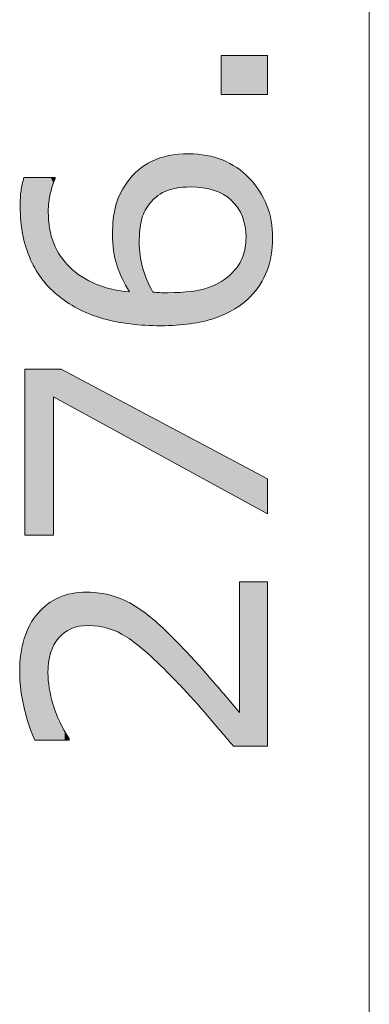
# Model space of a CAD drawing. Units: inches. Extents: x 5 to 63, y 5 to 46.9.
# Drawn here: x 47 to 48.9, y 28.9 to 34.1 of the extents above; entities that cross this region are included whole.
import ezdxf

# ---------------------------------------------------------------- set-up
doc = ezdxf.new("R2010")
doc.units = ezdxf.units.IN
doc.header["$MEASUREMENT"] = 0
doc.layers.add('UKUR', color=7, linetype='Continuous', lineweight=13)

# ---------------------------------------------------------------- blocks, each defined once
blk = doc.blocks.new('block 384')
at = {"layer": 'UKUR', "color": 7, "lineweight": 9}
blk.add_lwpolyline([(48.8704, 24.0299), (48.8704, 40.9875)], dxfattribs=at)
blk = doc.blocks.new('*U639')
at = {"layer": 'UKUR', "color": 7, "extrusion": (0, 0, -1)}
for points in [[(-48.1852, 30.2433), (-48.1852, 31.112), (-48.3326, 30.2433)], [(-48.3326, 30.2433), (-48.1852, 31.112), (-48.3326, 31.112)], [(-47.2288, 30.8159), (-47.2288, 31.0286), (-47.2306, 30.8176)], [(-47.2306, 30.8176), (-47.2306, 31.0297), (-47.2344, 30.8211)], [(-47.2344, 30.8211), (-47.2344, 31.0308), (-47.2596, 30.8448)], [(-47.2596, 30.8448), (-47.2596, 31.0385), (-47.2839, 30.8586)], [(-47.2839, 30.8586), (-47.2839, 31.046), (-47.2959, 30.8654)], [(-47.2959, 30.8654), (-47.2959, 31.0497), (-47.2993, 30.8664)], [(-47.2993, 30.8664), (-47.2993, 31.0507), (-47.3378, 30.8777)], [(-47.3378, 30.8777), (-47.3378, 31.0542), (-47.3763, 30.8811)], [(-47.3763, 30.8811), (-47.3763, 31.0577), (-47.3852, 30.8818)], [(-47.3852, 30.8818), (-47.3763, 31.0577), (-47.3852, 31.0571)], [(-47.439, 30.878), (-47.3852, 31.0571), (-47.439, 31.0536)], [(-47.4471, 30.8762), (-47.439, 31.0536), (-47.4471, 31.0531)], [(-47.4907, 30.8666), (-47.4471, 31.0531), (-47.4907, 31.0438)], [(-47.5127, 30.8581), (-47.4907, 31.0438), (-47.5127, 31.0391)], [(-47.5405, 30.8475), (-47.5127, 31.0391), (-47.5405, 31.0288)], [(-47.5748, 30.8283), (-47.5405, 31.0288), (-47.5748, 31.0161)], [(-47.1704, 30.2752), (-47.1704, 30.9946), (-47.1723, 30.2752)], [(-47.1723, 30.6319), (-47.1723, 30.9958), (-47.1758, 30.6877)], [(-47.1758, 30.6877), (-47.1758, 30.9978), (-47.1791, 30.7031)], [(-47.1791, 30.7031), (-47.1791, 30.9997), (-47.1864, 30.7369)], [(-47.1864, 30.7369), (-47.1864, 31.0039), (-47.1999, 30.7697)], [(-47.1999, 30.7697), (-47.1999, 31.0118), (-47.204, 30.7797)], [(-47.204, 30.7797), (-47.204, 31.0142), (-47.2288, 30.8159)], [(-47.5885, 30.8207), (-47.5748, 31.0161), (-47.5885, 31.0087)], [(-47.6333, 30.7884), (-47.5885, 31.0087), (-47.6333, 30.9843)], [(-47.64, 30.7836), (-47.6333, 30.9843), (-47.64, 30.9792)], [(-47.6997, 30.7334), (-47.64, 30.9792), (-47.6997, 30.9344)], [(-47.1034, 30.2752), (-47.1034, 30.9234), (-47.1186, 30.2752)], [(-47.1186, 30.2752), (-47.1186, 30.9456), (-47.1704, 30.2752)], [(-47.738, 30.6963), (-47.6997, 30.9344), (-47.738, 30.9056)], [(-47.8434, 30.594), (-47.738, 30.9056), (-47.8434, 30.8049)], [(-47.8531, 30.5834), (-47.8434, 30.8049), (-47.8531, 30.7957)], [(-47.9978, 30.4247), (-47.8531, 30.7957), (-47.9978, 30.6382)], [(-47.1723, 30.2752), (-47.1723, 30.6319), (-47.1758, 30.2752)], [(-47.1758, 30.2752), (-47.1723, 30.6319), (-47.1758, 30.5899)], [(-48.0281, 30.3892), (-47.9978, 30.6382), (-48.0281, 30.6052)], [(-48.1528, 30.2433), (-48.0281, 30.6052), (-48.1528, 30.4596)], [(-47.1758, 30.2752), (-47.1758, 30.5899), (-47.1791, 30.2752)], [(-47.1791, 30.2752), (-47.1758, 30.5899), (-47.1791, 30.5503)], [(-47.1791, 30.2752), (-47.1791, 30.5503), (-47.1864, 30.2752)], [(-47.1864, 30.2752), (-47.1791, 30.5503), (-47.1864, 30.5196)], [(-47.1864, 30.2752), (-47.1864, 30.5196), (-47.1999, 30.2752)], [(-47.1999, 30.2752), (-47.1864, 30.5196), (-47.1999, 30.4622)], [(-47.1999, 30.2752), (-47.1999, 30.4622), (-47.204, 30.2752)], [(-47.204, 30.2752), (-47.1999, 30.4622), (-47.204, 30.4514)], [(-47.204, 30.2752), (-47.204, 30.4514), (-47.2288, 30.2752)], [(-47.2288, 30.2752), (-47.204, 30.4514), (-47.2288, 30.3865)], [(-48.1528, 30.2433), (-48.1528, 30.4596), (-48.1852, 30.2433)], [(-48.1852, 30.2433), (-48.1528, 30.4596), (-48.1852, 30.4217)], [(-47.2288, 30.2752), (-47.2288, 30.3865), (-47.2306, 30.2752)], [(-47.2306, 30.2752), (-47.2288, 30.3865), (-47.2306, 30.3818)], [(-47.2306, 30.2752), (-47.2306, 30.3818), (-47.2344, 30.2752)], [(-47.2344, 30.2752), (-47.2306, 30.3818), (-47.2344, 30.3719)], [(-47.2344, 30.2752), (-47.2344, 30.3719), (-47.2596, 30.2752)], [(-47.2596, 30.2752), (-47.2344, 30.3719), (-47.2596, 30.3272)], [(-47.2596, 30.2752), (-47.2596, 30.3272), (-47.2839, 30.2752)], [(-47.2839, 30.2752), (-47.2596, 30.3272), (-47.2839, 30.2838)]]:
    blk.add_solid(points, dxfattribs=at)
at = {"layer": 'UKUR', "color": 7}
for points in [[(47.2288, 30.8159), (47.204, 31.0142), (47.2288, 31.0286)], [(47.2306, 30.8176), (47.2288, 31.0286), (47.2306, 31.0297)], [(47.2344, 30.8211), (47.2306, 31.0297), (47.2344, 31.0308)], [(47.2596, 30.8448), (47.2344, 31.0308), (47.2596, 31.0385)], [(47.2839, 30.8586), (47.2596, 31.0385), (47.2839, 31.046)], [(47.2959, 30.8654), (47.2839, 31.046), (47.2959, 31.0497)], [(47.2993, 30.8664), (47.2959, 31.0497), (47.2993, 31.0507)], [(47.3378, 30.8777), (47.2993, 31.0507), (47.3378, 31.0542)], [(47.3763, 30.8811), (47.3378, 31.0542), (47.3763, 31.0577)], [(47.3852, 30.8818), (47.3852, 31.0571), (47.439, 30.878)], [(47.439, 30.878), (47.439, 31.0536), (47.4471, 30.8762)], [(47.4471, 30.8762), (47.4471, 31.0531), (47.4907, 30.8666)], [(47.4907, 30.8666), (47.4907, 31.0438), (47.5127, 30.8581)], [(47.5127, 30.8581), (47.5127, 31.0391), (47.5405, 30.8475)], [(47.5405, 30.8475), (47.5405, 31.0288), (47.5748, 30.8283)], [(47.1704, 30.2752), (47.1186, 30.9456), (47.1704, 30.9946)], [(47.1723, 30.2752), (47.1704, 30.9946), (47.1723, 30.9958)], [(47.1758, 30.6877), (47.1723, 30.9958), (47.1758, 30.9978)], [(47.1791, 30.7031), (47.1758, 30.9978), (47.1791, 30.9997)], [(47.1864, 30.7369), (47.1791, 30.9997), (47.1864, 31.0039)], [(47.1999, 30.7697), (47.1864, 31.0039), (47.1999, 31.0118)], [(47.204, 30.7797), (47.1999, 31.0118), (47.204, 31.0142)], [(47.5748, 30.8283), (47.5748, 31.0161), (47.5885, 30.8207)], [(47.5885, 30.8207), (47.5885, 31.0087), (47.6333, 30.7884)], [(47.6333, 30.7884), (47.6333, 30.9843), (47.64, 30.7836)], [(47.64, 30.7836), (47.64, 30.9792), (47.6997, 30.7334)], [(47.1034, 30.2752), (47.0766, 30.8843), (47.1034, 30.9234)], [(47.1186, 30.2752), (47.1034, 30.9234), (47.1186, 30.9456)], [(47.6997, 30.7334), (47.6997, 30.9344), (47.738, 30.6963)], [(47.0746, 30.3466), (47.0483, 30.8162), (47.0746, 30.8794)], [(47.0766, 30.3416), (47.0746, 30.8794), (47.0766, 30.8843)], [(47.0746, 30.3466), (47.0746, 30.8794), (47.0766, 30.3416)], [(47.0766, 30.3416), (47.0766, 30.8843), (47.1034, 30.2752)], [(47.738, 30.6963), (47.738, 30.9056), (47.8434, 30.594)], [(47.0467, 30.447), (47.0291, 30.7311), (47.0467, 30.8123)], [(47.0483, 30.4385), (47.0467, 30.8123), (47.0483, 30.8162)], [(47.0467, 30.447), (47.0467, 30.8123), (47.0483, 30.4385)], [(47.0483, 30.4385), (47.0483, 30.8162), (47.0746, 30.3466)], [(47.8434, 30.594), (47.8434, 30.8049), (47.8531, 30.5834)], [(47.8531, 30.5834), (47.8531, 30.7957), (47.9978, 30.4247)], [(47.0288, 30.5442), (47.0228, 30.6362), (47.0288, 30.7296)], [(47.0291, 30.539), (47.0288, 30.7296), (47.0291, 30.7311)], [(47.0288, 30.5442), (47.0288, 30.7296), (47.0291, 30.539)], [(47.0291, 30.539), (47.0291, 30.7311), (47.0467, 30.447)], [(47.9978, 30.4247), (47.9978, 30.6382), (48.0281, 30.3892)], [(48.0281, 30.3892), (48.0281, 30.6052), (48.1528, 30.2433)]]:
    blk.add_solid(points, dxfattribs=at)
blk = doc.blocks.new('*U640')
at = {"layer": 'UKUR', "color": 7, "extrusion": (0, 0, -1)}
for points in [[(-47.0497, 31.3592), (-47.0497, 32.2373), (-47.2006, 31.3592)], [(-47.2006, 31.3592), (-47.0497, 32.2373), (-47.2006, 32.2373)], [(-47.2419, 32.0673), (-47.2006, 32.2373), (-47.2419, 32.2373)]]:
    blk.add_solid(points, dxfattribs=at)
at = {"layer": 'UKUR', "color": 7}
for points in [[(47.2006, 32.0899), (47.2006, 32.2373), (47.2419, 32.0673)], [(47.2419, 32.0673), (47.2419, 32.2373), (48.3326, 31.4722)], [(48.3326, 31.4722), (47.2419, 32.2373), (48.3326, 31.6565)]]:
    blk.add_solid(points, dxfattribs=at)
blk = doc.blocks.new('*U641')
at = {"layer": 'UKUR', "color": 7}
for points in [[(47.7911, 33.1761), (47.769, 33.3544), (47.7911, 33.3601)], [(47.8062, 33.1817), (47.7911, 33.3601), (47.8062, 33.364)], [(47.8105, 33.1833), (47.8062, 33.364), (47.8105, 33.3651)], [(47.8188, 33.1864), (47.8105, 33.3651), (47.8188, 33.3659)], [(47.8492, 33.1935), (47.8188, 33.3659), (47.8492, 33.3686)], [(47.8502, 33.1938), (47.8492, 33.3686), (47.8502, 33.3687)], [(47.8708, 33.1964), (47.8502, 33.3687), (47.8708, 33.3706)], [(47.8851, 33.1982), (47.8708, 33.3706), (47.8851, 33.3719)], [(47.9165, 33.1994), (47.8851, 33.3719), (47.9165, 33.3747)], [(47.9233, 33.1997), (47.9233, 33.3741), (47.9234, 33.1997)], [(47.9234, 33.1997), (47.9234, 33.3741), (47.9282, 33.1995)], [(47.9282, 33.1995), (47.9282, 33.3737), (47.9582, 33.1986)], [(47.9582, 33.1986), (47.9582, 33.3711), (47.9783, 33.1965)], [(47.9783, 33.1965), (47.9783, 33.3694), (47.9909, 33.1952)], [(47.9909, 33.1952), (47.9909, 33.3683), (47.9916, 33.1951)], [(47.9916, 33.1951), (47.9916, 33.3682), (48.0097, 33.1918)], [(48.0097, 33.1918), (48.0097, 33.3666), (48.0212, 33.1897)], [(48.0212, 33.1897), (48.0212, 33.3634), (48.0215, 33.1897)], [(48.0215, 33.1897), (48.0215, 33.3633), (48.05, 33.1818)], [(47.6766, 33.0563), (47.6719, 33.306), (47.6766, 33.3095)], [(47.6836, 33.0712), (47.6766, 33.3095), (47.6836, 33.3148)], [(47.6867, 33.0778), (47.6836, 33.3148), (47.6867, 33.3165)], [(47.6941, 33.0895), (47.6867, 33.3165), (47.6941, 33.3206)], [(47.6994, 33.0981), (47.6941, 33.3206), (47.6994, 33.3236)], [(47.7198, 33.1233), (47.6994, 33.3236), (47.7198, 33.335)], [(47.7222, 33.1255), (47.7198, 33.335), (47.7222, 33.3363)], [(47.7256, 33.1289), (47.7222, 33.3363), (47.7256, 33.3377)], [(47.7419, 33.1447), (47.7256, 33.3377), (47.7419, 33.3442)], [(47.7621, 33.1597), (47.7419, 33.3442), (47.7621, 33.3523)], [(47.7641, 33.1612), (47.7621, 33.3523), (47.7641, 33.3531)], [(47.7656, 33.1623), (47.7641, 33.3531), (47.7656, 33.3535)], [(47.769, 33.1642), (47.7656, 33.3535), (47.769, 33.3544)], [(48.05, 33.1818), (48.05, 33.3551), (48.0536, 33.1805)], [(48.0536, 33.1805), (48.0536, 33.3541), (48.0585, 33.1786)], [(48.0585, 33.1786), (48.0585, 33.3527), (48.0763, 33.1718)], [(48.0763, 33.1718), (48.0763, 33.3476), (48.0918, 33.1639)], [(48.0918, 33.1639), (48.0918, 33.3431), (48.0941, 33.1627)], [(48.0941, 33.1627), (48.0941, 33.3425), (48.1005, 33.1595)], [(48.1005, 33.1595), (48.1005, 33.3391), (48.1096, 33.1535)], [(48.1096, 33.1535), (48.1096, 33.3342), (48.121, 33.146)], [(48.121, 33.146), (48.121, 33.3281), (48.1225, 33.145)], [(48.1225, 33.145), (48.1225, 33.3273), (48.1425, 33.1282)], [(48.1425, 33.1282), (48.1425, 33.3167), (48.1459, 33.1246)], [(48.1459, 33.1246), (48.1459, 33.3148), (48.1599, 33.1099)], [(48.1599, 33.1099), (48.1599, 33.3074), (48.1604, 33.1095)], [(48.1604, 33.1095), (48.1604, 33.3071), (48.1636, 33.1052)], [(47.6172, 32.4751), (47.6082, 33.2463), (47.6172, 33.2577)], [(47.6487, 32.4733), (47.6172, 33.2577), (47.6487, 33.2886)], [(47.6172, 32.4751), (47.6172, 33.2577), (47.6487, 32.4733)], [(47.6546, 32.4729), (47.6487, 33.2886), (47.6546, 33.2931)], [(47.6487, 32.4733), (47.6487, 33.2886), (47.6546, 32.4729)], [(47.6568, 32.9609), (47.6546, 33.2931), (47.6568, 33.2947)], [(47.6588, 32.9759), (47.6568, 33.2947), (47.6588, 33.2962)], [(47.6636, 33.0102), (47.6588, 33.2962), (47.6636, 33.2998)], [(47.6642, 33.013), (47.6636, 33.2998), (47.6642, 33.3003)], [(47.6689, 33.0338), (47.6642, 33.3003), (47.6689, 33.3038)], [(47.6719, 33.0425), (47.6689, 33.3038), (47.6719, 33.306)], [(48.1636, 33.1052), (48.1636, 33.3054), (48.1696, 33.0973)], [(48.1696, 33.0973), (48.1696, 33.3022), (48.1759, 33.0891)], [(48.1759, 33.0891), (48.1759, 33.2969), (48.1787, 33.0844)], [(48.1787, 33.0844), (48.1787, 33.2945), (48.1891, 33.067)], [(48.1891, 33.067), (48.1891, 33.2857), (48.1913, 33.062)], [(48.1913, 33.062), (48.1913, 33.2838), (48.1998, 33.0433)], [(48.1998, 33.0433), (48.1998, 33.2766), (48.2017, 33.0376)], [(48.2017, 33.0376), (48.2017, 33.275), (48.2044, 33.0293)], [(48.2044, 33.0293), (48.2044, 33.2727), (48.2082, 33.018)], [(48.2082, 33.018), (48.2082, 33.2696), (48.2093, 33.0127)], [(48.2093, 33.0127), (48.2093, 33.2686), (48.2142, 32.9909)], [(48.2142, 32.9909), (48.2142, 33.2645), (48.2147, 32.9864)], [(48.2147, 32.9864), (48.2147, 33.264), (48.2177, 32.9622)], [(48.2177, 32.9622), (48.2177, 33.2615), (48.2189, 32.9318)], [(47.0394, 32.9451), (47.0297, 33.1799), (47.0394, 33.2227)], [(47.0455, 32.9212), (47.0394, 33.2227), (47.0455, 33.2497)], [(47.0394, 32.9451), (47.0394, 33.2227), (47.0455, 32.9212)], [(47.0455, 32.9212), (47.0455, 33.2497), (47.0567, 32.8778)], [(47.0567, 32.8778), (47.0567, 33.2497), (47.0807, 32.8154)], [(47.0807, 32.8154), (47.0807, 33.2497), (47.1104, 32.7583)], [(47.1104, 32.7583), (47.1104, 33.2497), (47.1456, 32.7067)], [(47.1456, 32.7067), (47.1456, 33.2497), (47.1737, 32.6748)], [(47.5892, 32.6703), (47.5641, 33.1795), (47.5892, 33.2221)], [(47.603, 32.6449), (47.5892, 33.2221), (47.603, 33.2396)], [(47.5892, 32.6703), (47.5892, 33.2221), (47.603, 32.6449)], [(47.6082, 32.4756), (47.603, 33.2396), (47.6082, 33.2463)], [(47.603, 32.4764), (47.603, 33.2396), (47.6082, 32.4756)], [(47.6082, 32.4756), (47.6082, 33.2463), (47.6172, 32.4751)], [(47.029, 33.0174), (47.0256, 33.0946), (47.029, 33.1663)], [(47.0297, 33.0128), (47.029, 33.1663), (47.0297, 33.1799)], [(47.029, 33.0174), (47.029, 33.1663), (47.0297, 33.0128)], [(47.0297, 33.0128), (47.0297, 33.1799), (47.0394, 32.9451)], [(47.5511, 32.7496), (47.5361, 33.1155), (47.5511, 33.1574)], [(47.5641, 32.7167), (47.5511, 33.1574), (47.5641, 33.1795)], [(47.5511, 32.7496), (47.5511, 33.1574), (47.5641, 32.7167)], [(47.5641, 32.7167), (47.5641, 33.1795), (47.5892, 32.6703)], [(47.535, 32.7924), (47.5285, 33.0943), (47.535, 33.1124)], [(47.5361, 32.7875), (47.535, 33.1124), (47.5361, 33.1155)], [(47.535, 32.7924), (47.535, 33.1124), (47.5361, 32.7875)], [(47.5361, 32.7875), (47.5361, 33.1155), (47.5511, 32.7496)], [(47.1737, 32.6748), (47.1737, 33.0688), (47.1767, 32.6714)], [(47.5285, 32.8211), (47.5191, 33.0385), (47.5285, 33.0943)], [(47.5285, 32.8211), (47.5285, 33.0943), (47.535, 32.7924)], [(47.1767, 32.6714), (47.1767, 33.0321), (47.1809, 32.6666)], [(47.5171, 32.8934), (47.5134, 32.9499), (47.5171, 33.0269)], [(47.5191, 32.8632), (47.5171, 33.0269), (47.5191, 33.0385)], [(47.5171, 32.8934), (47.5171, 33.0269), (47.5191, 32.8632)], [(47.5191, 32.8632), (47.5191, 33.0385), (47.5285, 32.8211)], [(47.1809, 32.6666), (47.1809, 32.9808), (47.1854, 32.6615)], [(47.1854, 32.6615), (47.1854, 32.9646), (47.1863, 32.6605)], [(47.1863, 32.6605), (47.1863, 32.9614), (47.2026, 32.6461)], [(47.2026, 32.6461), (47.2026, 32.9023), (47.2102, 32.6394)], [(47.6546, 32.4729), (47.6546, 32.9094), (47.6568, 32.4728)], [(48.2177, 32.5978), (48.2147, 32.8795), (48.2177, 32.917)], [(48.2189, 32.5989), (48.2177, 32.917), (48.2189, 32.9318)], [(47.2102, 32.6394), (47.2102, 32.8878), (47.2323, 32.6199)], [(47.2323, 32.6199), (47.2323, 32.8456), (47.2388, 32.6153)], [(47.6568, 32.4728), (47.6568, 32.8734), (47.6588, 32.4727)], [(47.6588, 32.4727), (47.6588, 32.8387), (47.6636, 32.4724)], [(48.2044, 32.5858), (48.2017, 32.8314), (48.2044, 32.8398)], [(48.2082, 32.5892), (48.2044, 32.8398), (48.2082, 32.8513)], [(48.2093, 32.5902), (48.2082, 32.8513), (48.2093, 32.8549)], [(48.2142, 32.5946), (48.2093, 32.8549), (48.2142, 32.8769)], [(48.2147, 32.5951), (48.2142, 32.8769), (48.2147, 32.8795)], [(47.2388, 32.6153), (47.2388, 32.833), (47.2853, 32.5826)], [(47.6636, 32.4724), (47.6636, 32.8093), (47.6642, 32.4724)], [(47.6642, 32.4724), (47.6642, 32.8053), (47.6689, 32.4721)], [(48.1787, 32.5681), (48.1759, 32.7829), (48.1787, 32.7868)], [(48.1891, 32.5752), (48.1787, 32.7868), (48.1891, 32.8048)], [(48.1913, 32.5768), (48.1891, 32.8048), (48.1913, 32.8087)], [(48.1998, 32.5826), (48.1913, 32.8087), (48.1998, 32.8273)], [(48.2017, 32.5839), (48.1998, 32.8273), (48.2017, 32.8314)], [(47.2853, 32.5826), (47.2853, 32.7781), (47.2894, 32.5802)], [(47.2894, 32.5802), (47.2894, 32.7732), (47.3422, 32.5506)], [(47.6689, 32.4721), (47.6689, 32.7857), (47.6719, 32.4719)], [(47.6719, 32.4719), (47.6719, 32.7732), (47.6766, 32.4717)], [(47.6766, 32.4717), (47.6766, 32.7596), (47.6836, 32.4713)], [(47.6836, 32.4713), (47.6836, 32.7394), (47.6867, 32.4711)], [(48.1425, 32.5459), (48.1225, 32.7238), (48.1425, 32.7424)], [(48.1459, 32.5477), (48.1425, 32.7424), (48.1459, 32.7456)], [(48.1599, 32.5551), (48.1459, 32.7456), (48.1599, 32.7616)], [(48.1604, 32.5554), (48.1599, 32.7616), (48.1604, 32.7621)], [(48.1636, 32.5577), (48.1604, 32.7621), (48.1636, 32.7658)], [(48.1696, 32.5618), (48.1636, 32.7658), (48.1696, 32.7742)], [(48.1759, 32.5661), (48.1696, 32.7742), (48.1759, 32.7829)], [(47.3422, 32.5506), (47.3422, 32.7321), (47.3528, 32.546)], [(47.3528, 32.546), (47.3528, 32.7238), (47.4026, 32.5242)], [(47.4026, 32.5242), (47.4026, 32.6981), (47.426, 32.5164)], [(47.426, 32.5164), (47.426, 32.686), (47.4665, 32.5031)], [(47.6867, 32.4711), (47.6867, 32.7305), (47.6941, 32.4707)], [(47.6941, 32.4707), (47.6941, 32.7095), (47.6994, 32.4704)], [(47.6994, 32.4704), (47.6994, 32.6984), (47.7198, 32.4692)], [(48.0585, 32.5085), (48.0536, 32.6818), (48.0585, 32.6838)], [(48.0763, 32.5155), (48.0585, 32.6838), (48.0763, 32.6934)], [(48.0918, 32.5217), (48.0763, 32.6934), (48.0918, 32.7018)], [(48.0941, 32.5226), (48.0918, 32.7018), (48.0941, 32.7035)], [(48.1005, 32.5251), (48.0941, 32.7035), (48.1005, 32.7079)], [(48.1096, 32.5287), (48.1005, 32.7079), (48.1096, 32.7144)], [(48.121, 32.5347), (48.1096, 32.7144), (48.121, 32.7224)], [(48.1225, 32.5355), (48.121, 32.7224), (48.1225, 32.7238)], [(47.4665, 32.5031), (47.4665, 32.6732), (47.5094, 32.493)], [(47.5094, 32.493), (47.5094, 32.6597), (47.5134, 32.4921)], [(47.5134, 32.4921), (47.5134, 32.659), (47.5171, 32.4912)], [(47.5171, 32.4912), (47.5171, 32.6584), (47.5191, 32.4908)], [(47.5191, 32.4908), (47.5191, 32.6581), (47.5285, 32.4886)], [(47.5285, 32.4886), (47.5285, 32.6566), (47.535, 32.487)], [(47.535, 32.487), (47.535, 32.6556), (47.5361, 32.4869)], [(47.5361, 32.4869), (47.5361, 32.6554), (47.5511, 32.4845)], [(47.5511, 32.4845), (47.5511, 32.6531), (47.5641, 32.4825)], [(47.5641, 32.4825), (47.5641, 32.651), (47.5892, 32.4786)], [(47.5892, 32.4786), (47.5892, 32.647), (47.603, 32.4764)], [(47.7198, 32.4692), (47.7198, 32.656), (47.7222, 32.4691)], [(47.7222, 32.4691), (47.7222, 32.6512), (47.7256, 32.4689)], [(47.7256, 32.4689), (47.7256, 32.644), (47.7419, 32.468)], [(47.7419, 32.468), (47.7419, 32.6429), (47.7621, 32.4668)], [(47.7621, 32.4668), (47.7621, 32.6414), (47.7641, 32.4667)], [(47.7641, 32.4667), (47.7641, 32.6414), (47.7656, 32.4666)], [(47.7656, 32.4666), (47.7656, 32.6414), (47.769, 32.4664)], [(47.8105, 32.4677), (47.8062, 32.6406), (47.8105, 32.6407)], [(47.8188, 32.468), (47.8105, 32.6407), (47.8188, 32.6409)], [(47.8492, 32.4689), (47.8188, 32.6409), (47.8492, 32.6417)], [(47.8502, 32.469), (47.8492, 32.6417), (47.8502, 32.6417)], [(47.8708, 32.4711), (47.8502, 32.6417), (47.8708, 32.6423)], [(47.8851, 32.4726), (47.8708, 32.6423), (47.8851, 32.6436)], [(47.9165, 32.4758), (47.8851, 32.6436), (47.9165, 32.6465)], [(47.9233, 32.4765), (47.9165, 32.6465), (47.9233, 32.6471)], [(47.9234, 32.4765), (47.9233, 32.6471), (47.9234, 32.6471)], [(47.9282, 32.4773), (47.9234, 32.6471), (47.9282, 32.6475)], [(47.9582, 32.4829), (47.9282, 32.6475), (47.9582, 32.6528)], [(47.9783, 32.4866), (47.9582, 32.6528), (47.9783, 32.6563)], [(47.9909, 32.4889), (47.9783, 32.6563), (47.9909, 32.6598)], [(47.9916, 32.489), (47.9909, 32.6598), (47.9916, 32.66)], [(48.0097, 32.4941), (47.9916, 32.66), (48.0097, 32.6652)], [(48.0212, 32.4974), (48.0097, 32.6652), (48.0212, 32.6685)], [(48.0215, 32.4975), (48.0212, 32.6685), (48.0215, 32.6686)], [(48.05, 32.5055), (48.0215, 32.6686), (48.05, 32.6803)], [(48.0536, 32.5065), (48.05, 32.6803), (48.0536, 32.6818)]]:
    blk.add_solid(points, dxfattribs=at)
at = {"layer": 'UKUR', "color": 7, "extrusion": (0, 0, -1)}
for points in [[(-47.7911, 33.1761), (-47.7911, 33.3601), (-47.8062, 33.1817)], [(-47.8062, 33.1817), (-47.8062, 33.364), (-47.8105, 33.1833)], [(-47.8105, 33.1833), (-47.8105, 33.3651), (-47.8188, 33.1864)], [(-47.8188, 33.1864), (-47.8188, 33.3659), (-47.8492, 33.1935)], [(-47.8492, 33.1935), (-47.8492, 33.3686), (-47.8502, 33.1938)], [(-47.8502, 33.1938), (-47.8502, 33.3687), (-47.8708, 33.1964)], [(-47.8708, 33.1964), (-47.8708, 33.3706), (-47.8851, 33.1982)], [(-47.8851, 33.1982), (-47.8851, 33.3719), (-47.9165, 33.1994)], [(-47.9165, 33.1994), (-47.9165, 33.3747), (-47.9233, 33.1997)], [(-47.9233, 33.1997), (-47.9165, 33.3747), (-47.9233, 33.3741)], [(-47.9234, 33.1997), (-47.9233, 33.3741), (-47.9234, 33.3741)], [(-47.9282, 33.1995), (-47.9234, 33.3741), (-47.9282, 33.3737)], [(-47.9582, 33.1986), (-47.9282, 33.3737), (-47.9582, 33.3711)], [(-47.9783, 33.1965), (-47.9582, 33.3711), (-47.9783, 33.3694)], [(-47.9909, 33.1952), (-47.9783, 33.3694), (-47.9909, 33.3683)], [(-47.9916, 33.1951), (-47.9909, 33.3683), (-47.9916, 33.3682)], [(-48.0097, 33.1918), (-47.9916, 33.3682), (-48.0097, 33.3666)], [(-48.0212, 33.1897), (-48.0097, 33.3666), (-48.0212, 33.3634)], [(-48.0215, 33.1897), (-48.0212, 33.3634), (-48.0215, 33.3633)], [(-48.05, 33.1818), (-48.0215, 33.3633), (-48.05, 33.3551)], [(-47.6766, 33.0563), (-47.6766, 33.3095), (-47.6836, 33.0712)], [(-47.6836, 33.0712), (-47.6836, 33.3148), (-47.6867, 33.0778)], [(-47.6867, 33.0778), (-47.6867, 33.3165), (-47.6941, 33.0895)], [(-47.6941, 33.0895), (-47.6941, 33.3206), (-47.6994, 33.0981)], [(-47.6994, 33.0981), (-47.6994, 33.3236), (-47.7198, 33.1233)], [(-47.7198, 33.1233), (-47.7198, 33.335), (-47.7222, 33.1255)], [(-47.7222, 33.1255), (-47.7222, 33.3363), (-47.7256, 33.1289)], [(-47.7256, 33.1289), (-47.7256, 33.3377), (-47.7419, 33.1447)], [(-47.7419, 33.1447), (-47.7419, 33.3442), (-47.7621, 33.1597)], [(-47.7621, 33.1597), (-47.7621, 33.3523), (-47.7641, 33.1612)], [(-47.7641, 33.1612), (-47.7641, 33.3531), (-47.7656, 33.1623)], [(-47.7656, 33.1623), (-47.7656, 33.3535), (-47.769, 33.1642)], [(-47.769, 33.1642), (-47.769, 33.3544), (-47.7911, 33.1761)], [(-48.0536, 33.1805), (-48.05, 33.3551), (-48.0536, 33.3541)], [(-48.0585, 33.1786), (-48.0536, 33.3541), (-48.0585, 33.3527)], [(-48.0763, 33.1718), (-48.0585, 33.3527), (-48.0763, 33.3476)], [(-48.0918, 33.1639), (-48.0763, 33.3476), (-48.0918, 33.3431)], [(-48.0941, 33.1627), (-48.0918, 33.3431), (-48.0941, 33.3425)], [(-48.1005, 33.1595), (-48.0941, 33.3425), (-48.1005, 33.3391)], [(-48.1096, 33.1535), (-48.1005, 33.3391), (-48.1096, 33.3342)], [(-48.121, 33.146), (-48.1096, 33.3342), (-48.121, 33.3281)], [(-48.1225, 33.145), (-48.121, 33.3281), (-48.1225, 33.3273)], [(-48.1425, 33.1282), (-48.1225, 33.3273), (-48.1425, 33.3167)], [(-48.1459, 33.1246), (-48.1425, 33.3167), (-48.1459, 33.3148)], [(-48.1599, 33.1099), (-48.1459, 33.3148), (-48.1599, 33.3074)], [(-48.1604, 33.1095), (-48.1599, 33.3074), (-48.1604, 33.3071)], [(-48.1636, 33.1052), (-48.1604, 33.3071), (-48.1636, 33.3054)], [(-47.6546, 32.9094), (-47.6546, 33.2931), (-47.6568, 32.9609)], [(-47.6568, 32.9609), (-47.6568, 33.2947), (-47.6588, 32.9759)], [(-47.6588, 32.9759), (-47.6588, 33.2962), (-47.6636, 33.0102)], [(-47.6636, 33.0102), (-47.6636, 33.2998), (-47.6642, 33.013)], [(-47.6642, 33.013), (-47.6642, 33.3003), (-47.6689, 33.0338)], [(-47.6689, 33.0338), (-47.6689, 33.3038), (-47.6719, 33.0425)], [(-47.6719, 33.0425), (-47.6719, 33.306), (-47.6766, 33.0563)], [(-48.1696, 33.0973), (-48.1636, 33.3054), (-48.1696, 33.3022)], [(-48.1759, 33.0891), (-48.1696, 33.3022), (-48.1759, 33.2969)], [(-48.1787, 33.0844), (-48.1759, 33.2969), (-48.1787, 33.2945)], [(-48.1891, 33.067), (-48.1787, 33.2945), (-48.1891, 33.2857)], [(-48.1913, 33.062), (-48.1891, 33.2857), (-48.1913, 33.2838)], [(-48.1998, 33.0433), (-48.1913, 33.2838), (-48.1998, 33.2766)], [(-48.2017, 33.0376), (-48.1998, 33.2766), (-48.2017, 33.275)], [(-48.2044, 33.0293), (-48.2017, 33.275), (-48.2044, 33.2727)], [(-48.2082, 33.018), (-48.2044, 33.2727), (-48.2082, 33.2696)], [(-48.2093, 33.0127), (-48.2082, 33.2696), (-48.2093, 33.2686)], [(-48.2142, 32.9909), (-48.2093, 33.2686), (-48.2142, 33.2645)], [(-48.2147, 32.9864), (-48.2142, 33.2645), (-48.2147, 33.264)], [(-48.2177, 32.9622), (-48.2147, 33.264), (-48.2177, 33.2615)], [(-48.2189, 32.9318), (-48.2177, 33.2615), (-48.2189, 33.2604)], [(-48.2189, 32.5989), (-48.2189, 33.2604), (-48.2362, 32.6145)], [(-48.2362, 32.6145), (-48.2189, 33.2604), (-48.2362, 33.2459)], [(-47.0567, 32.8778), (-47.0455, 33.2497), (-47.0567, 33.2497)], [(-47.0807, 32.8154), (-47.0567, 33.2497), (-47.0807, 33.2497)], [(-47.1104, 32.7583), (-47.0807, 33.2497), (-47.1104, 33.2497)], [(-47.1456, 32.7067), (-47.1104, 33.2497), (-47.1456, 33.2497)], [(-47.1737, 32.6748), (-47.1456, 33.2497), (-47.1737, 33.2497)], [(-47.1737, 33.0688), (-47.1737, 33.2497), (-47.1767, 33.1191)], [(-47.1767, 33.1191), (-47.1737, 33.2497), (-47.1767, 33.2497)], [(-47.1767, 33.1191), (-47.1767, 33.2497), (-47.1809, 33.143)], [(-47.1809, 33.143), (-47.1767, 33.2497), (-47.1809, 33.2497)], [(-47.1809, 33.143), (-47.1809, 33.2497), (-47.1854, 33.1683)], [(-47.1854, 33.1683), (-47.1809, 33.2497), (-47.1854, 33.2497)], [(-47.1854, 33.1683), (-47.1854, 33.2497), (-47.1863, 33.1709)], [(-47.1863, 33.1709), (-47.1854, 33.2497), (-47.1863, 33.2497)], [(-47.1863, 33.1709), (-47.1863, 33.2497), (-47.2026, 33.2188)], [(-47.2026, 33.2188), (-47.1863, 33.2497), (-47.2026, 33.2497)], [(-47.2026, 33.2188), (-47.2026, 33.2497), (-47.2102, 33.241)], [(-47.2102, 33.241), (-47.2026, 33.2497), (-47.2102, 33.2497)], [(-48.2362, 32.6145), (-48.2362, 33.2459), (-48.2431, 32.6207)], [(-48.2431, 32.6207), (-48.2362, 33.2459), (-48.2431, 33.2372)], [(-48.2431, 32.6207), (-48.2431, 33.2372), (-48.29, 32.6801)], [(-48.29, 32.6801), (-48.2431, 33.2372), (-48.29, 33.1778)], [(-48.29, 32.6801), (-48.29, 33.1778), (-48.2937, 32.6847)], [(-48.2937, 32.6847), (-48.29, 33.1778), (-48.2937, 33.1706)], [(-48.2937, 32.6847), (-48.2937, 33.1706), (-48.3286, 32.7551)], [(-48.3286, 32.7551), (-48.2937, 33.1706), (-48.3286, 33.1025)], [(-48.3286, 32.7551), (-48.3286, 33.1025), (-48.3299, 32.7577)], [(-48.3299, 32.7577), (-48.3286, 33.1025), (-48.3299, 33.0979)], [(-47.1767, 32.6714), (-47.1737, 33.0688), (-47.1767, 33.0321)], [(-48.3299, 32.7577), (-48.3299, 33.0979), (-48.3518, 32.838)], [(-48.3518, 32.838), (-48.3299, 33.0979), (-48.3518, 33.0199)], [(-47.1809, 32.6666), (-47.1767, 33.0321), (-47.1809, 32.9808)], [(-48.3518, 32.838), (-48.3518, 33.0199), (-48.3522, 32.8396)], [(-48.3522, 32.8396), (-48.3518, 33.0199), (-48.3522, 33.015)], [(-48.3522, 32.8396), (-48.3522, 33.015), (-48.3595, 32.9301)], [(-47.1854, 32.6615), (-47.1809, 32.9808), (-47.1854, 32.9646)], [(-47.1863, 32.6605), (-47.1854, 32.9646), (-47.1863, 32.9614)], [(-47.2026, 32.6461), (-47.1863, 32.9614), (-47.2026, 32.9023)], [(-47.2102, 32.6394), (-47.2026, 32.9023), (-47.2102, 32.8878)], [(-47.6568, 32.4728), (-47.6546, 32.9094), (-47.6568, 32.8734)], [(-48.2177, 32.5978), (-48.2177, 32.917), (-48.2189, 32.5989)], [(-47.2323, 32.6199), (-47.2102, 32.8878), (-47.2323, 32.8456)], [(-47.2388, 32.6153), (-47.2323, 32.8456), (-47.2388, 32.833)], [(-47.6588, 32.4727), (-47.6568, 32.8734), (-47.6588, 32.8387)], [(-47.6636, 32.4724), (-47.6588, 32.8387), (-47.6636, 32.8093)], [(-48.2044, 32.5858), (-48.2044, 32.8398), (-48.2082, 32.5892)], [(-48.2082, 32.5892), (-48.2082, 32.8513), (-48.2093, 32.5902)], [(-48.2093, 32.5902), (-48.2093, 32.8549), (-48.2142, 32.5946)], [(-48.2142, 32.5946), (-48.2142, 32.8769), (-48.2147, 32.5951)], [(-48.2147, 32.5951), (-48.2147, 32.8795), (-48.2177, 32.5978)], [(-47.2853, 32.5826), (-47.2388, 32.833), (-47.2853, 32.7781)], [(-47.6642, 32.4724), (-47.6636, 32.8093), (-47.6642, 32.8053)], [(-47.6689, 32.4721), (-47.6642, 32.8053), (-47.6689, 32.7857)], [(-48.1787, 32.5681), (-48.1787, 32.7868), (-48.1891, 32.5752)], [(-48.1891, 32.5752), (-48.1891, 32.8048), (-48.1913, 32.5768)], [(-48.1913, 32.5768), (-48.1913, 32.8087), (-48.1998, 32.5826)], [(-48.1998, 32.5826), (-48.1998, 32.8273), (-48.2017, 32.5839)], [(-48.2017, 32.5839), (-48.2017, 32.8314), (-48.2044, 32.5858)], [(-47.2894, 32.5802), (-47.2853, 32.7781), (-47.2894, 32.7732)], [(-47.3422, 32.5506), (-47.2894, 32.7732), (-47.3422, 32.7321)], [(-47.6719, 32.4719), (-47.6689, 32.7857), (-47.6719, 32.7732)], [(-47.6766, 32.4717), (-47.6719, 32.7732), (-47.6766, 32.7596)], [(-47.6836, 32.4713), (-47.6766, 32.7596), (-47.6836, 32.7394)], [(-47.6867, 32.4711), (-47.6836, 32.7394), (-47.6867, 32.7305)], [(-48.1425, 32.5459), (-48.1425, 32.7424), (-48.1459, 32.5477)], [(-48.1459, 32.5477), (-48.1459, 32.7456), (-48.1599, 32.5551)], [(-48.1599, 32.5551), (-48.1599, 32.7616), (-48.1604, 32.5554)], [(-48.1604, 32.5554), (-48.1604, 32.7621), (-48.1636, 32.5577)], [(-48.1636, 32.5577), (-48.1636, 32.7658), (-48.1696, 32.5618)], [(-48.1696, 32.5618), (-48.1696, 32.7742), (-48.1759, 32.5661)], [(-48.1759, 32.5661), (-48.1759, 32.7829), (-48.1787, 32.5681)], [(-47.3528, 32.546), (-47.3422, 32.7321), (-47.3528, 32.7238)], [(-47.4026, 32.5242), (-47.3528, 32.7238), (-47.4026, 32.6981)], [(-47.426, 32.5164), (-47.4026, 32.6981), (-47.426, 32.686)], [(-47.4665, 32.5031), (-47.426, 32.686), (-47.4665, 32.6732)], [(-47.6941, 32.4707), (-47.6867, 32.7305), (-47.6941, 32.7095)], [(-47.6994, 32.4704), (-47.6941, 32.7095), (-47.6994, 32.6984)], [(-47.7198, 32.4692), (-47.6994, 32.6984), (-47.7198, 32.656)], [(-48.0585, 32.5085), (-48.0585, 32.6838), (-48.0763, 32.5155)], [(-48.0763, 32.5155), (-48.0763, 32.6934), (-48.0918, 32.5217)], [(-48.0918, 32.5217), (-48.0918, 32.7018), (-48.0941, 32.5226)], [(-48.0941, 32.5226), (-48.0941, 32.7035), (-48.1005, 32.5251)], [(-48.1005, 32.5251), (-48.1005, 32.7079), (-48.1096, 32.5287)], [(-48.1096, 32.5287), (-48.1096, 32.7144), (-48.121, 32.5347)], [(-48.121, 32.5347), (-48.121, 32.7224), (-48.1225, 32.5355)], [(-48.1225, 32.5355), (-48.1225, 32.7238), (-48.1425, 32.5459)], [(-47.5094, 32.493), (-47.4665, 32.6732), (-47.5094, 32.6597)], [(-47.5134, 32.4921), (-47.5094, 32.6597), (-47.5134, 32.659)], [(-47.5171, 32.4912), (-47.5134, 32.659), (-47.5171, 32.6584)], [(-47.5191, 32.4908), (-47.5171, 32.6584), (-47.5191, 32.6581)], [(-47.5285, 32.4886), (-47.5191, 32.6581), (-47.5285, 32.6566)], [(-47.535, 32.487), (-47.5285, 32.6566), (-47.535, 32.6556)], [(-47.5361, 32.4869), (-47.535, 32.6556), (-47.5361, 32.6554)], [(-47.5511, 32.4845), (-47.5361, 32.6554), (-47.5511, 32.6531)], [(-47.5641, 32.4825), (-47.5511, 32.6531), (-47.5641, 32.651)], [(-47.5892, 32.4786), (-47.5641, 32.651), (-47.5892, 32.647)], [(-47.603, 32.4764), (-47.5892, 32.647), (-47.603, 32.6449)], [(-47.7222, 32.4691), (-47.7198, 32.656), (-47.7222, 32.6512)], [(-47.7256, 32.4689), (-47.7222, 32.6512), (-47.7256, 32.644)], [(-47.7419, 32.468), (-47.7256, 32.644), (-47.7419, 32.6429)], [(-47.7621, 32.4668), (-47.7419, 32.6429), (-47.7621, 32.6414)], [(-47.7641, 32.4667), (-47.7621, 32.6414), (-47.7641, 32.6414)], [(-47.7656, 32.4666), (-47.7641, 32.6414), (-47.7656, 32.6414)], [(-47.769, 32.4664), (-47.7656, 32.6414), (-47.769, 32.6413)], [(-47.769, 32.4664), (-47.769, 32.6413), (-47.7911, 32.4671)], [(-47.7911, 32.4671), (-47.769, 32.6413), (-47.7911, 32.6409)], [(-47.7911, 32.4671), (-47.7911, 32.6409), (-47.8062, 32.4676)], [(-47.8062, 32.4676), (-47.7911, 32.6409), (-47.8062, 32.6406)], [(-47.8062, 32.4676), (-47.8062, 32.6406), (-47.8105, 32.4677)], [(-47.8105, 32.4677), (-47.8105, 32.6407), (-47.8188, 32.468)], [(-47.8188, 32.468), (-47.8188, 32.6409), (-47.8492, 32.4689)], [(-47.8492, 32.4689), (-47.8492, 32.6417), (-47.8502, 32.469)], [(-47.8502, 32.469), (-47.8502, 32.6417), (-47.8708, 32.4711)], [(-47.8708, 32.4711), (-47.8708, 32.6423), (-47.8851, 32.4726)], [(-47.8851, 32.4726), (-47.8851, 32.6436), (-47.9165, 32.4758)], [(-47.9165, 32.4758), (-47.9165, 32.6465), (-47.9233, 32.4765)], [(-47.9233, 32.4765), (-47.9233, 32.6471), (-47.9234, 32.4765)], [(-47.9234, 32.4765), (-47.9234, 32.6471), (-47.9282, 32.4773)], [(-47.9282, 32.4773), (-47.9282, 32.6475), (-47.9582, 32.4829)], [(-47.9582, 32.4829), (-47.9582, 32.6528), (-47.9783, 32.4866)], [(-47.9783, 32.4866), (-47.9783, 32.6563), (-47.9909, 32.4889)], [(-47.9909, 32.4889), (-47.9909, 32.6598), (-47.9916, 32.489)], [(-47.9916, 32.489), (-47.9916, 32.66), (-48.0097, 32.4941)], [(-48.0097, 32.4941), (-48.0097, 32.6652), (-48.0212, 32.4974)], [(-48.0212, 32.4974), (-48.0212, 32.6685), (-48.0215, 32.4975)], [(-48.0215, 32.4975), (-48.0215, 32.6686), (-48.05, 32.5055)], [(-48.05, 32.5055), (-48.05, 32.6803), (-48.0536, 32.5065)], [(-48.0536, 32.5065), (-48.0536, 32.6818), (-48.0585, 32.5085)]]:
    blk.add_solid(points, dxfattribs=at)
blk = doc.blocks.new('*U642')
at = {"layer": 'UKUR', "color": 7}
for points in [[(48.0873, 33.6884), (48.0873, 33.8942), (48.3326, 33.6884)], [(48.3326, 33.6884), (48.0873, 33.8942), (48.3326, 33.8942)]]:
    blk.add_solid(points, dxfattribs=at)
blk = doc.blocks.new('block 388')
at = {"layer": 'UKUR', "lineweight": 0}
for points in [[(48.3326, 33.8942), (48.3326, 33.6884), (48.0873, 33.6884), (48.0873, 33.8942), (48.3326, 33.8942)], [(47.2419, 32.2373), (48.3326, 31.6565), (48.3326, 31.4722), (47.2006, 32.0899), (47.2006, 31.3592), (47.0497, 31.3592), (47.0497, 32.2373), (47.2419, 32.2373)]]:
    blk.add_lwpolyline(points, dxfattribs=at)
for points, knots in [([(47.9165, 33.3747), (48.0467, 33.3747), (48.1535, 33.3316), (48.2362, 33.2459), (48.3182, 33.1599), (48.3595, 33.0547), (48.3595, 32.9301), (48.3595, 32.8669), (48.3498, 32.8094), (48.3299, 32.7577), (48.3106, 32.706), (48.2816, 32.6604), (48.2431, 32.6207), (48.1955, 32.5713), (48.1321, 32.5332), (48.0536, 32.5065), (47.975, 32.4798), (47.8799, 32.4664), (47.769, 32.4664), (47.6553, 32.4664), (47.5547, 32.4786), (47.4665, 32.5031), (47.379, 32.5276), (47.3005, 32.5665), (47.2323, 32.6199), (47.1675, 32.6704), (47.1165, 32.7356), (47.0807, 32.8154), (47.0442, 32.8953), (47.0256, 32.9883), (47.0256, 33.0946), (47.0256, 33.1286), (47.0269, 33.157), (47.0297, 33.1799), (47.0331, 33.203), (47.038, 33.2262), (47.0455, 33.2497), (47.0455, 33.2497), (47.2102, 33.2497), (47.2102, 33.2497), (47.2102, 33.2497), (47.2102, 33.241), (47.2102, 33.241), (47.2013, 33.225), (47.193, 33.2007), (47.1854, 33.1683), (47.1778, 33.1358), (47.1737, 33.1027), (47.1737, 33.0688), (47.1737, 32.9453), (47.2123, 32.8467), (47.2894, 32.7732), (47.3673, 32.6996), (47.4713, 32.6569), (47.603, 32.6449), (47.5733, 32.6931), (47.5513, 32.7406), (47.5361, 32.7875), (47.521, 32.8342), (47.5134, 32.8884), (47.5134, 32.9499), (47.5134, 33.0044), (47.5182, 33.0526), (47.5285, 33.0943), (47.5382, 33.1358), (47.5589, 33.1785), (47.5892, 33.2221), (47.6243, 33.2727), (47.6684, 33.3108), (47.7222, 33.3363), (47.7752, 33.362), (47.84, 33.3747), (47.9165, 33.3747)], [0, 0, 0, 0, 1, 1, 1, 2, 2, 2, 3, 3, 3, 4, 4, 4, 5, 5, 5, 6, 6, 6, 7, 7, 7, 8, 8, 8, 9, 9, 9, 10, 10, 10, 11, 11, 11, 12, 12, 12, 13, 13, 13, 14, 14, 14, 15, 15, 15, 16, 16, 16, 17, 17, 17, 18, 18, 18, 19, 19, 19, 20, 20, 20, 21, 21, 21, 22, 22, 22, 23, 23, 23, 24, 24, 24, 24]), ([(47.9233, 33.1997), (47.8703, 33.1997), (47.8255, 33.1918), (47.7911, 33.1761), (47.7559, 33.1602), (47.7256, 33.1342), (47.6994, 33.0981), (47.6808, 33.0717), (47.6691, 33.0424), (47.6636, 33.0102), (47.6574, 32.978), (47.6546, 32.9444), (47.6546, 32.9094), (47.6546, 32.8605), (47.6601, 32.8152), (47.6719, 32.7732), (47.6836, 32.7313), (47.7015, 32.6883), (47.7256, 32.644), (47.738, 32.6428), (47.7504, 32.6419), (47.7621, 32.6414), (47.7738, 32.6407), (47.7883, 32.6406), (47.8062, 32.6406), (47.8972, 32.6406), (47.9688, 32.6499), (48.0212, 32.6685), (48.0736, 32.6872), (48.1156, 32.7129), (48.1459, 32.7456), (48.1714, 32.772), (48.1893, 32.8006), (48.2017, 32.8314), (48.2134, 32.8621), (48.2189, 32.8955), (48.2189, 32.9318), (48.2189, 33.015), (48.1934, 33.0805), (48.1425, 33.1282), (48.0922, 33.1759), (48.0191, 33.1997), (47.9233, 33.1997)], [0, 0, 0, 0, 1, 1, 1, 2, 2, 2, 3, 3, 3, 4, 4, 4, 5, 5, 5, 6, 6, 6, 7, 7, 7, 8, 8, 8, 9, 9, 9, 10, 10, 10, 11, 11, 11, 12, 12, 12, 13, 13, 13, 14, 14, 14, 14]), ([(48.3326, 31.112), (48.3326, 31.112), (48.3326, 30.2433), (48.3326, 30.2433), (48.3326, 30.2433), (48.1528, 30.2433), (48.1528, 30.2433), (48.1011, 30.3037), (48.0494, 30.364), (47.9978, 30.4247), (47.9461, 30.4853), (47.8944, 30.5418), (47.8434, 30.594), (47.7366, 30.7044), (47.6519, 30.7799), (47.5885, 30.8207), (47.5258, 30.8615), (47.4583, 30.8818), (47.3852, 30.8818), (47.3184, 30.8818), (47.266, 30.86), (47.2288, 30.8159), (47.1909, 30.7719), (47.1723, 30.7106), (47.1723, 30.6319), (47.1723, 30.5797), (47.1813, 30.523), (47.1999, 30.4622), (47.2178, 30.4012), (47.246, 30.3418), (47.2839, 30.2838), (47.2839, 30.2838), (47.2839, 30.2752), (47.2839, 30.2752), (47.2839, 30.2752), (47.1034, 30.2752), (47.1034, 30.2752), (47.0834, 30.316), (47.0648, 30.3704), (47.0483, 30.4385), (47.0311, 30.5067), (47.0228, 30.5725), (47.0228, 30.6362), (47.0228, 30.7678), (47.0545, 30.871), (47.1186, 30.9456), (47.182, 31.0203), (47.2681, 31.0577), (47.3763, 31.0577), (47.4252, 31.0577), (47.4707, 31.0515), (47.5127, 31.0391), (47.5554, 31.0267), (47.5954, 31.0084), (47.6333, 30.9843), (47.6684, 30.9619), (47.7035, 30.9358), (47.738, 30.9056), (47.7725, 30.8755), (47.811, 30.8388), (47.8531, 30.7957), (47.913, 30.7342), (47.9716, 30.6708), (48.0281, 30.6052), (48.0846, 30.5397), (48.1369, 30.4786), (48.1852, 30.4217), (48.1852, 30.4217), (48.1852, 31.112), (48.1852, 31.112), (48.1852, 31.112), (48.3326, 31.112), (48.3326, 31.112)], [0, 0, 0, 0, 1, 1, 1, 2, 2, 2, 3, 3, 3, 4, 4, 4, 5, 5, 5, 6, 6, 6, 7, 7, 7, 8, 8, 8, 9, 9, 9, 10, 10, 10, 11, 11, 11, 12, 12, 12, 13, 13, 13, 14, 14, 14, 15, 15, 15, 16, 16, 16, 17, 17, 17, 18, 18, 18, 19, 19, 19, 20, 20, 20, 21, 21, 21, 22, 22, 22, 23, 23, 23, 24, 24, 24, 24])]:
    blk.add_open_spline(points, degree=3, knots=knots, dxfattribs=at)
at = {"layer": 'UKUR', "color": 7}
for name in ['*U642', '*U641', '*U640', '*U639']:
    blk.add_blockref(name, (0, 0), dxfattribs=at)
blk = doc.blocks.new('block 387')
at = {"layer": 'UKUR'}
blk.add_blockref('block 388', (0, 0), dxfattribs=at)

msp = doc.modelspace()

# ---------------------------------------------------------------- block references
at = {"layer": 'UKUR'}
for name in ['block 384', 'block 387']:
    msp.add_blockref(name, (0, 0), dxfattribs=at)

doc.saveas('drawing.dxf')
